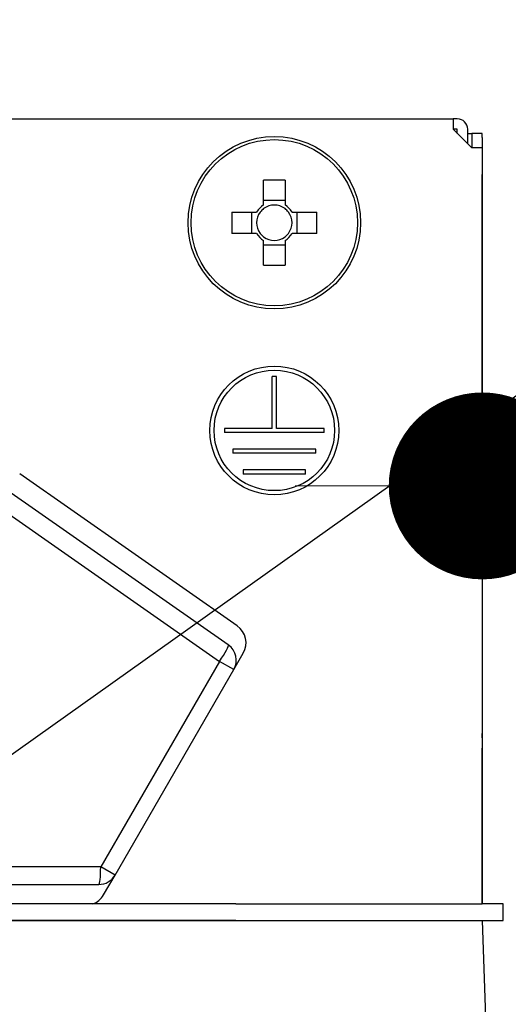
# Model space of a CAD drawing. Units: millimetres. Extents: x 79 to 6060, y -676 to 4222.
# Drawn here: x 881 to 905, y 2682 to 2729 of the extents above; entities that cross this region are included whole.
import ezdxf

# ---------------------------------------------------------------- set-up
doc = ezdxf.new("R2010")
doc.units = ezdxf.units.MM
doc.header["$LTSCALE"] = 3.75
doc.layers.add('1', color=7, linetype='Continuous', lineweight=9)
doc.layers.add('2', color=136, linetype='Continuous', lineweight=9, true_color=0x008080)
doc.layers.add('3', color=216, linetype='Continuous', lineweight=9, true_color=0x800080)
doc.styles.get("Standard").update_dxf_attribs({"font": 'txt', "bigfont": 'bigfont'})
doc.styles.add('ＭＳ ゴシック', font='txt')
doc.dimstyles.get("Standard").update_dxf_attribs({"dimtxt": 0.18, "dimasz": 0.18, "dimexe": 0.18, "dimexo": 0.0625, "dimgap": 0.09, "dimtad": 0, "dimtih": 1, "dimtoh": 1, "dimdec": 4, "dimzin": 0, "dimdsep": 46, "dimtxsty": 'Standard', "dimcen": 0.09, "dimadec": 0, "dimazin": 0, "dimtfac": 1, "dimtdec": 4, "dimtofl": 0, "dimtmove": 0, "dimatfit": 3, "dimfxl": 1, "dimtolj": 1, "dimtzin": 0, "dimarcsym": 0})

# ---------------------------------------------------------------- blocks, each defined once
blk = doc.blocks.new('_DOT')
at = {"color": 0}
blk.add_line((-0.5, 0), (-1, 0), dxfattribs=at)
at = {"color": 0, "const_width": 0.5}
blk.add_lwpolyline([(-0.25, 0, 1), (0.25, 0, 1)], format="xyb", close=True, dxfattribs=at)
blk = doc.blocks.new('Dim59')
at = {"layer": '1', "color": 7, "linetype": 'Continuous', "lineweight": 30}
for p, q in [((492, 2692.5), (492, 2985)), ((510, 2692.5), (510, 2985)), ((492, 2970), (569.25, 2970))]:
    blk.add_line(p, q, dxfattribs=at)
at = {"layer": '1', "color": 7, "linetype": 'Continuous', "lineweight": 30, "xscale": 9, "yscale": 9, "zscale": 9}
for p, rotation in [((492, 2970), 359.9999999999997), ((510, 2970), 179.9999999999998)]:
    blk.add_blockref('_DOT', p, dxfattribs=dict(at, rotation=rotation))
at = {"layer": '1', "color": 7, "linetype": 'Continuous', "lineweight": 9, "insert": (516.75, 2962.5), "char_height": 52.5, "width": 387.5, "attachment_point": 1, "style": 'ＭＳ ゴシック'}
blk.add_mtext('18', dxfattribs=at)
blk = doc.blocks.new('Dim61')
at = {"layer": '1', "color": 7, "linetype": 'Continuous', "lineweight": 30}
for p, q in [((510, 2692.5), (510, 2985)), ((760, 2692.5), (760, 2985)), ((510, 2970), (760, 2970))]:
    blk.add_line(p, q, dxfattribs=at)
at = {"layer": '1', "color": 7, "linetype": 'Continuous', "lineweight": 30, "xscale": 9, "yscale": 9, "zscale": 9}
for p, rotation in [((510, 2970), 179.9999999999998), ((760, 2970), 359.9999999999997)]:
    blk.add_blockref('_DOT', p, dxfattribs=dict(at, rotation=rotation))
at = {"layer": '1', "color": 7, "linetype": 'Continuous', "lineweight": 9, "insert": (635, 2970), "char_height": 52.5, "width": 675, "attachment_point": 8, "style": 'ＭＳ ゴシック'}
blk.add_mtext('250', dxfattribs=at)
blk = doc.blocks.new('Dim62')
at = {"layer": '3', "color": 216, "linetype": 'Continuous', "lineweight": 30, "true_color": 0x800080}
for p, q in [((742, 2912.409976), (742, 3105)), ((980, 2692.5), (980, 3105)), ((742, 3090), (980, 3090))]:
    blk.add_line(p, q, dxfattribs=at)
at = {"layer": '3', "color": 216, "linetype": 'Continuous', "lineweight": 30, "true_color": 0x800080, "xscale": 9, "yscale": 9, "zscale": 9}
for p, rotation in [((742, 3090), 179.9999999999998), ((980, 3090), 359.9999999999997)]:
    blk.add_blockref('_DOT', p, dxfattribs=dict(at, rotation=rotation))
at = {"layer": '3', "color": 216, "linetype": 'Continuous', "lineweight": 9, "true_color": 0x800080, "insert": (861, 3090), "char_height": 52.5, "width": 675, "attachment_point": 8, "style": 'ＭＳ ゴシック'}
blk.add_mtext('238', dxfattribs=at)
blk = doc.blocks.new('Dim63')
at = {"layer": '3', "color": 216, "linetype": 'Continuous', "lineweight": 30, "true_color": 0x800080}
for p, q in [((480, 2692.5), (480, 3105)), ((742, 2912.409976), (742, 3105)), ((480, 3090), (742, 3090))]:
    blk.add_line(p, q, dxfattribs=at)
at = {"layer": '3', "color": 216, "linetype": 'Continuous', "lineweight": 30, "true_color": 0x800080, "xscale": 9, "yscale": 9, "zscale": 9}
for p, rotation in [((480, 3090), 179.9999999999998), ((742, 3090), 359.9999999999997)]:
    blk.add_blockref('_DOT', p, dxfattribs=dict(at, rotation=rotation))
at = {"layer": '3', "color": 216, "linetype": 'Continuous', "lineweight": 9, "true_color": 0x800080, "insert": (611, 3090), "char_height": 52.5, "width": 675, "attachment_point": 8, "style": 'ＭＳ ゴシック'}
blk.add_mtext('262', dxfattribs=at)
blk = doc.blocks.new('G22')
at = {"layer": '2', "color": 136, "linetype": 'Continuous', "lineweight": 30, "true_color": 0x008080}
for p, q in [((833.899999, 2724.5), (902.099998, 2724.5)), ((902.099998, 2724.5), (902.099998, 2724.000002)), ((902.299999, 2724.5), (902.099998, 2724.5)), ((902.099998, 2724.000002), (902.999998, 2723.100002)), ((902.299999, 2724.000002), (902.099998, 2724.000002)), ((902.299999, 2723.800001), (902.299999, 2724.000002)), ((902.8, 2723.3), (902.8, 2724.000002)), ((902.8, 2723.800001), (903.002839, 2723.800001)), ((903.50284, 2723.800001), (903.002839, 2723.800001)), ((903.002839, 2723.800001), (903.002839, 2723.6)), ((903.002839, 2723.6), (903.002839, 2723.100002)), ((903.50284, 2723.6), (903.50284, 2723.800001)), ((903.50284, 2723.6), (903.50284, 2694.9)), ((903.499999, 2723.100002), (902.999998, 2723.100002)), ((903.499999, 2723.100002), (903.499999, 2686.700001)), ((892.984999, 2720.353223), (892.984999, 2721.54263)), ((894.014998, 2721.54263), (894.014998, 2720.353223)), ((892.984999, 2720.588024), (894.014998, 2720.588024)), ((891.457369, 2720.015), (892.646776, 2720.015)), ((892.411978, 2718.985001), (892.411978, 2720.015)), ((894.353221, 2720.015), (895.542628, 2720.015)), ((894.588019, 2720.015), (894.588019, 2718.985001)), ((892.646776, 2718.985001), (891.457369, 2718.985001)), ((895.542628, 2718.985001), (894.353221, 2718.985001)), ((892.984999, 2717.457371), (892.984999, 2718.646778)), ((894.014998, 2718.41198), (892.984999, 2718.41198)), ((894.014998, 2718.646778), (894.014998, 2717.457371)), ((893.399998, 2709.600002), (893.399998, 2712.100001)), ((893.599999, 2712.100001), (893.399998, 2712.100001)), ((893.599999, 2709.600002), (893.599999, 2712.100001)), ((893.399998, 2709.600002), (891.1, 2709.600002)), ((891.1, 2709.600002), (891.1, 2709.400001)), ((895.9, 2709.400001), (891.1, 2709.400001)), ((895.9, 2709.600002), (893.599999, 2709.600002)), ((895.9, 2709.400001), (895.9, 2709.600002)), ((895.499998, 2708.6), (891.499999, 2708.6)), ((891.499999, 2708.6), (891.499999, 2708.400002)), ((895.499998, 2708.400002), (891.499999, 2708.400002)), ((895.499998, 2708.400002), (895.499998, 2708.6)), ((891.714079, 2700.091983), (881.253379, 2707.416642)), ((895, 2707.600001), (892, 2707.600001)), ((892, 2707.600001), (892, 2707.4)), ((895, 2707.4), (892, 2707.4)), ((895, 2707.4), (895, 2707.600001)), ((891.28723, 2699.170092), (880.679803, 2706.597492)), ((880.253608, 2705.808279), (890.861035, 2698.380879)), ((891.550435, 2697.982854), (892.006528, 2698.772832)), ((890.861035, 2698.380879), (885.149245, 2688.48777)), ((891.550435, 2697.982854), (890.861035, 2698.380879)), ((885.838645, 2688.089745), (891.550435, 2697.982854)), ((903.50284, 2694.9), (903.499999, 2694.9)), ((903.499999, 2694.699999), (903.50284, 2694.699999)), ((903.50284, 2694.699999), (903.50284, 2694.9)), ((903.50284, 2694.699999), (903.50284, 2694.200001)), ((903.499999, 2694.200001), (903.50284, 2694.200001)), ((903.50284, 2692.700001), (903.50284, 2694.200001)), ((903.499999, 2692.700001), (903.50284, 2692.700001)), ((903.50284, 2686.700001), (903.50284, 2692.700001)), ((885.149245, 2688.48777), (873.499999, 2688.48777)), ((885.838645, 2688.089745), (885.149245, 2688.48777)), ((885.290161, 2687.139747), (885.838645, 2688.089745)), ((873.499999, 2687.639745), (885.059221, 2687.639745)), ((891.645649, 2686.700001), (875.5, 2686.700001)), ((891.645649, 2686.700001), (903.498223, 2686.700001)), ((904.499998, 2686.700001), (903.498223, 2686.700001)), ((904.499998, 2685.9), (904.499998, 2686.700001)), ((891.645649, 2685.9), (875.5, 2685.9)), ((875.5, 2685.9), (891.645649, 2685.9)), ((891.645649, 2685.9), (903.498223, 2685.9)), ((903.498223, 2685.9), (904.499998, 2685.9)), ((903.499999, 2685.9), (903.849208, 2675.900001))]:
    blk.add_line(p, q, dxfattribs=at)
for centre, radius in [((893.5, 2719.500002), 4.149999), ((893.5, 2719.500002), 4.002144), ((893.5, 2709.5), 3.099999), ((893.5, 2709.5), 2.900001)]:
    blk.add_circle(centre, radius, dxfattribs=at)
for centre, radius, start, end in [((902.299999, 2724.000002), 0.500001, 0, 90), ((893.5, 2719.500002), 0.9966, 121.114937, 148.885063), ((893.5, 2719.500002), 0.851001, 127.241104, 142.758896), ((893.5, 2719.500002), 0.851001, 52.758896, 127.241104), ((893.5, 2719.500002), 0.9966, 31.114937, 58.885063), ((893.5, 2719.500002), 0.851001, 37.241104, 52.758896), ((893.5, 2719.500002), 0.851001, 142.758896, 217.241104), ((893.5, 2719.500002), 0.851001, 322.758896, 37.241104), ((893.5, 2719.500002), 0.9966, 211.114937, 238.885063), ((893.5, 2719.500002), 0.851001, 217.241104, 232.758896), ((893.5, 2719.500002), 0.851001, 232.758896, 307.241104), ((893.5, 2719.500002), 0.9966, 301.114937, 328.885063), ((893.5, 2719.500002), 0.851001, 307.241104, 322.758896), ((891.140503, 2699.272833), 0.999999, 330, 55), ((890.771011, 2698.432854), 0.9, 330, 55), ((885.059221, 2688.539745), 0.9, 270, 330), ((884.424136, 2687.639745), 0.999999, 289.991062, 330)]:
    blk.add_arc(centre, radius, start, end, dxfattribs=at)
for centre, major_axis, ratio, start_param, end_param in [((893.5, 2717.064767), (10.048811, 0), 0.446198, 1.519524021, 1.622068632), ((895.935235, 2719.500002), (0, 10.048811), 0.446198, 1.519524021, 1.622068632), ((891.064765, 2719.500002), (0, -10.048811), 0.446198, 1.519524021, 1.622068632), ((893.5, 2721.935237), (-10.048811, 0), 0.446198, 1.519524021, 1.622068632), ((890.771011, 2698.432854), (0.516219, 0.737237), 0.115067, -1.560729594, 0), ((885.059221, 2688.539745), (0, -0.9), 0.100194, 0, 1.513013749)]:
    blk.add_ellipse(centre, major_axis=major_axis, ratio=ratio, start_param=start_param, end_param=end_param, dxfattribs=at)
blk = doc.blocks.new('G21')
blk.add_blockref('G22', (0, 0))
blk = doc.blocks.new('Dim67')
at = {"layer": '2', "color": 136, "linetype": 'Continuous', "lineweight": 30, "true_color": 0x008080}
for p, q in [((903.503, 2709.9), (903.503, 2721.828)), ((980, 2692.5), (980, 2721.828)), ((903.503, 2706.828), (1089.242, 2706.828))]:
    blk.add_line(p, q, dxfattribs=at)
at = {"layer": '2', "color": 136, "linetype": 'Continuous', "lineweight": 30, "true_color": 0x008080, "xscale": 9, "yscale": 9, "zscale": 9}
for p, rotation in [((903.503, 2706.828), 359.9999999999996), ((980, 2706.828), 179.9999999999998)]:
    blk.add_blockref('_DOT', p, dxfattribs=dict(at, rotation=rotation))
at = {"layer": '2', "color": 136, "linetype": 'Continuous', "lineweight": 9, "true_color": 0x008080, "insert": (984.242, 2706.526), "char_height": 52.5, "width": 800, "attachment_point": 7, "style": 'ＭＳ ゴシック'}
blk.add_mtext('76.5', dxfattribs=at)
blk = doc.blocks.new('Dim68')
at = {"layer": '2', "color": 136, "linetype": 'Continuous', "lineweight": 30, "true_color": 0x008080}
for p, q in [((933.822, 2797.021), (933.822, 2677.5)), ((914.08, 2724.5), (948.822, 2724.5)), ((925.588, 2677.5), (948.822, 2677.5))]:
    blk.add_line(p, q, dxfattribs=at)
at = {"layer": '2', "color": 136, "linetype": 'Continuous', "lineweight": 30, "true_color": 0x008080, "xscale": 9, "yscale": 9, "zscale": 9}
for p, rotation in [((933.822, 2724.5), 269.9999999999998), ((933.822, 2677.5), 89.99999999999991)]:
    blk.add_blockref('_DOT', p, dxfattribs=dict(at, rotation=rotation))
at = {"layer": '2', "color": 136, "linetype": 'Continuous', "lineweight": 9, "true_color": 0x008080, "insert": (932.914, 2744.521), "char_height": 52.5, "width": 425, "attachment_point": 7, "rotation": 90, "style": 'ＭＳ ゴシック'}
blk.add_mtext('47', dxfattribs=at)

msp = doc.modelspace()

# ---------------------------------------------------------------- linework, layer by layer
at = {"layer": '2', "color": 136, "linetype": 'Continuous', "lineweight": 30, "true_color": 0x008080}
msp.add_lwpolyline([(864.955, 2682.586), (1115.561, 2861.001)], dxfattribs=at)

# ---------------------------------------------------------------- block references
msp.add_blockref('G21', (0, 0))

# ---------------------------------------------------------------- dimensions: what is measured, and where the dimension line sits
at = {"layer": '1', "color": 7, "linetype": 'Continuous', "lineweight": 30}
for base, p1, p2, override, picture, middle in [((760, 2970), (510, 2677.5), (760, 2677.5), {"dimscale": 1, "dimtxt": 52.5, "dimasz": 9, "dimexe": 15, "dimexo": 15, "dimgap": 0, "dimtad": 1, "dimtih": 0, "dimtoh": 0, "dimdec": 2, "dimzin": 8, "dimtxsty": 'ＭＳ ゴシック', "dimblk1": 'DOT', "dimblk2": 'DOT', "dimsah": 1, "dimse1": 0, "dimse2": 0, "dimtix": 0, "dimtofl": 1, "dimtmove": 1, "dimatfit": 2, "dimtzin": 8}, 'Dim61', (635, 2970)), ((510, 2970), (492, 2677.5), (510, 2677.5), {"dimscale": 1, "dimtxt": 52.5, "dimasz": 9, "dimexe": 15, "dimexo": 15, "dimgap": 0, "dimtad": 1, "dimtih": 0, "dimtoh": 0, "dimdec": 2, "dimzin": 8, "dimtxsty": 'ＭＳ ゴシック', "dimblk1": 'DOT', "dimblk2": 'DOT', "dimsah": 1, "dimse1": 0, "dimse2": 0, "dimtix": 0, "dimtofl": 1, "dimtmove": 2, "dimatfit": 2, "dimtzin": 8}, 'Dim59', (543, 2936.25))]:
    dim = msp.add_linear_dim(base=base, p1=p1, p2=p2, dimstyle='Standard', override=override, dxfattribs=at)
    dim.commit()
    dim.dimension.update_dxf_attribs({"geometry": picture, "text_midpoint": middle, "dimtype": 160, "text_rotation": 360})
at = {"layer": '2', "color": 136, "linetype": 'Continuous', "lineweight": 30, "true_color": 0x008080}
dim = msp.add_linear_dim(base=(933.822, 2677.5), p1=(899.08, 2724.5), p2=(910.588, 2677.5), angle=270, dimstyle='Standard', override={"dimscale": 1, "dimtxt": 52.5, "dimasz": 9, "dimexe": 15, "dimexo": 15, "dimgap": 0, "dimtad": 1, "dimtih": 0, "dimtoh": 0, "dimdec": 2, "dimzin": 8, "dimtxsty": 'ＭＳ ゴシック', "dimblk1": 'DOT', "dimblk2": 'DOT', "dimsah": 1, "dimse1": 0, "dimse2": 0, "dimtix": 0, "dimtofl": 1, "dimtmove": 2, "dimatfit": 2, "dimtzin": 8}, dxfattribs=at)
dim.commit()
dim.dimension.update_dxf_attribs({"geometry": 'Dim68', "text_midpoint": (906.664, 2770.771), "dimtype": 160, "text_rotation": 90})
dim = msp.add_linear_dim(base=(980, 2706.828), p1=(903.503, 2694.9), p2=(980, 2677.5), dimstyle='Standard', override={"dimscale": 1, "dimtxt": 52.5, "dimasz": 9, "dimexe": 15, "dimexo": 15, "dimgap": 0, "dimtad": 1, "dimtih": 0, "dimtoh": 0, "dimdec": 2, "dimzin": 8, "dimtxsty": 'ＭＳ ゴシック', "dimblk1": 'DOT', "dimblk2": 'DOT', "dimsah": 1, "dimse1": 0, "dimse2": 0, "dimtix": 0, "dimtofl": 1, "dimtmove": 1, "dimatfit": 2, "dimtzin": 8}, dxfattribs=at)
dim.commit()
dim.dimension.update_dxf_attribs({"geometry": 'Dim67', "text_midpoint": (1036.742, 2706.526), "dimtype": 160})
at = {"layer": '3', "color": 216, "linetype": 'Continuous', "lineweight": 30, "true_color": 0x800080}
for base, p1, p2, picture, middle in [((742, 3090), (480, 2677.5), (742, 2897.41), 'Dim63', (611, 3090)), ((980, 3090), (742, 2897.41), (980, 2677.5), 'Dim62', (861, 3090))]:
    dim = msp.add_linear_dim(base=base, p1=p1, p2=p2, dimstyle='Standard', override={"dimscale": 1, "dimtxt": 52.5, "dimasz": 9, "dimexe": 15, "dimexo": 15, "dimgap": 0, "dimtad": 1, "dimtih": 0, "dimtoh": 0, "dimdec": 2, "dimzin": 8, "dimtxsty": 'ＭＳ ゴシック', "dimblk1": 'DOT', "dimblk2": 'DOT', "dimsah": 1, "dimse1": 0, "dimse2": 0, "dimtix": 0, "dimtofl": 1, "dimtmove": 1, "dimatfit": 2, "dimtzin": 8}, dxfattribs=at)
    dim.commit()
    dim.dimension.update_dxf_attribs({"geometry": picture, "text_midpoint": middle, "dimtype": 160, "text_rotation": 360})

doc.saveas('drawing.dxf')
